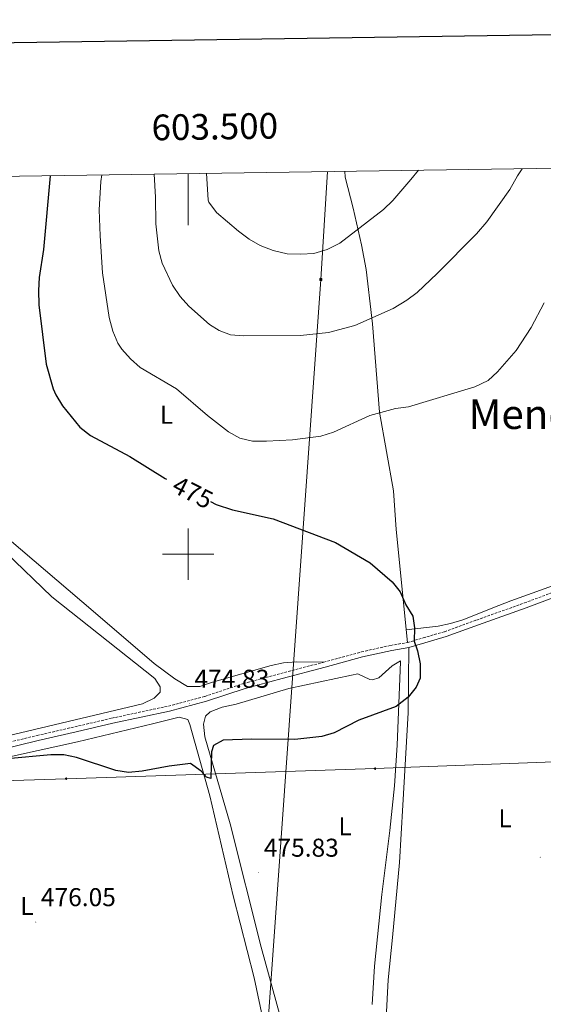
# Model space of a CAD drawing. Units: metres. Extents: x 599673 to 604172, y 4733386 to 4736422.
# Drawn here: x 603434 to 603638, y 4735825 to 4736208 of the extents above; entities that cross this region are included whole.
import ezdxf
from ezdxf.enums import TextEntityAlignment as Align

# ---------------------------------------------------------------- set-up
doc = ezdxf.new("R2010")
doc.units = ezdxf.units.M
doc.header["$MEASUREMENT"] = 0
doc.linetypes.add('TRAZOSX2', pattern=[1.5, 1, -0.5])
for name, color, linetype, lineweight in [('Carátula', 7, 'Continuous', 5), ('Level 21', 19, 'Continuous', 0), ('Level 32', 19, 'Continuous', 0), ('Level 36', 19, 'Continuous', 40), ('Level 37', 92, 'Continuous', 0), ('Level 4', 36, 'Continuous', 30), ('Level 41', 19, 'Continuous', 0), ('Level 45', 19, 'Continuous', 0), ('Level 5', 36, 'Continuous', 0), ('Level 61', 19, 'Continuous', 0), ('Level 63', 7, 'Continuous', 0), ('Level 7', 19, 'Continuous', 0)]:
    doc.layers.add(name, color=color, linetype=linetype, lineweight=lineweight)
doc.styles.add('Arial', font='ARIAL.TTF', dxfattribs={"height": 0.2})

# ---------------------------------------------------------------- blocks, each defined once
blk = doc.blocks.new('5TME')
at = {"layer": 'Carátula', "color": 250, "linetype": 'Continuous', "lineweight": 5}
for p, q in [((3.7, 3.8), (-3.7, -3.8)), ((-3.7, 3.7), (3.8, -3.8))]:
    blk.add_line(p, q, dxfattribs=at)
at = {"layer": 'Carátula', "color": 250, "linetype": 'Continuous', "lineweight": 5, "flags": 128}
blk.add_lwpolyline([(-3.7, -3.8), (3.8, -3.8), (3.8, 3.7), (-3.7, 3.7), (-3.7, -3.8)], dxfattribs=at)
blk = doc.blocks.new('5PELE')
at = {"layer": 'Carátula', "linetype": 'Continuous', "lineweight": 5}
h = blk.add_hatch(color=9, dxfattribs=at)
edge = h.paths.add_edge_path()
edge.add_arc((0, 0), 2.85, 359.999, 719.999)
at = {"layer": 'Carátula', "color": 252, "linetype": 'Continuous', "lineweight": 5}
blk.add_circle((0, 0, 0), 2.85, dxfattribs=at)
blk = doc.blocks.new('5PATER')
at = {"layer": 'Carátula', "linetype": 'Continuous', "lineweight": 5}
h = blk.add_hatch(color=250, dxfattribs=at)
edge = h.paths.add_edge_path()
edge.add_ellipse((0, 0), major_axis=(-1.33, -1.34), ratio=0.999422, start_angle=0, end_angle=360)

msp = doc.modelspace()

# ---------------------------------------------------------------- linework, layer by layer
at = {"layer": 'Level 21', "color": 19, "linetype": 'TRAZOSX2', "lineweight": 0}
msp.add_polyline3d([(603424.74, 4735925.52, 474.5), (603441.26, 4735929.52, 474.67), (603455.94, 4735932.89, 474.33), (603470.3, 4735936.24, 474.16), (603492.32, 4735940.95, 473.99), (603506.49, 4735944.72, 473.99), (603521.52, 4735949.74, 473.99), (603535.99, 4735953.65, 474.16), (603552.69, 4735957.99, 473.82), (603567.35, 4735962.01, 473.99), (603578.74, 4735964.56, 474.16), (603585.31, 4735965.65, 474.67), (603591.38, 4735967.48, 474.67), (603599.64, 4735969.85, 475.18), (603612.16, 4735974.41, 475.35), (603630.71, 4735981.03, 475.52), (603643.26, 4735985.71, 476.2)], dxfattribs=at)
at = {"layer": 'Level 21', "color": 19, "linetype": 'Continuous', "lineweight": 0}
msp.add_polyline3d([(603425.23, 4735923.58, 474.5), (603441.72, 4735927.58, 474.67), (603456.39, 4735930.94, 474.33), (603470.74, 4735934.29, 474.16), (603492.79, 4735939.01, 473.99), (603507.06, 4735942.8, 473.99), (603522.1, 4735947.82, 473.99), (603536.5, 4735951.71, 474.16), (603553.21, 4735956.05, 473.82), (603567.84, 4735960.07, 473.99), (603579.12, 4735962.6, 474.16), (603585.76, 4735963.7, 474.67), (603591.95, 4735965.56, 474.67), (603600.26, 4735967.95, 475.18), (603612.84, 4735972.53, 475.35), (603631.39, 4735979.15, 475.52), (603643.92, 4735983.82, 476.2)], dxfattribs=at)
at = {"layer": 'Level 32', "color": 6, "linetype": 'Continuous', "lineweight": 0, "ltscale": 0.5}
for points in [[(603554.19, 4736148.76, 493.35), (603551.58, 4736106.78, 488.16), (603512.75, 4735559.69, 510.09), (603493.65, 4735282.33, 505.95), (603475.51, 4734950.68, 509.37), (603458.68, 4734703.49, 514.91), (603431.83, 4734316.38, 525.1), (603415.54, 4734055.25, 536.99), (603400.91, 4733832.63, 552.07)], [(603970.89, 4735931.57, 482.66), (603935.6, 4735929.78, 482.93), (603818.74, 4735926.04, 475.62), (603694.5, 4735921.27, 475.39), (603572.66, 4735916.63, 475.11), (603452.53, 4735912.72, 475.22), (603332.84, 4735908.84, 475.04), (603213.86, 4735903.68, 474.12), (603081.08, 4735899.57, 478.91), (602972.27, 4735896.24, 480), (602771.64, 4735888.59, 478.23), (602701.25, 4735885.67, 482.75), (602572.19, 4735868.43, 468.4), (602414.19, 4735844.7, 455.27)]]:
    msp.add_polyline3d(points, dxfattribs=at)
at = {"layer": 'Level 36', "color": 92, "linetype": 'Continuous', "lineweight": 0}
for points in [[(603585.31, 4735965.65, 475.15), (603580.81, 4736009.63, 476.74), (603579.86, 4736024.6, 477.15), (603574.43, 4736055.24, 478.98), (603571.65, 4736089.51, 484.82), (603571.38, 4736091.8, 485.01), (603569.18, 4736110.7, 484.5), (603567.4, 4736120.26, 486.6), (603564.15, 4736134.54, 490.25), (603561.02, 4736146.54, 492.24), (603560.88, 4736148.86, 492.35)], [(603879.85, 4736067.87, 472.85), (603862.92, 4736064.08, 472.5), (603844.12, 4736057.15, 472.35), (603830.48, 4736053.45, 471.95), (603820.18, 4736049.79, 472.22), (603800.95, 4736044.3, 471.96), (603786.68, 4736039.63, 472.02), (603767.8, 4736033.03, 472.33), (603721.07, 4736015.62, 474.07), (603680.77, 4736001.31, 475.53), (603655.02, 4735992.5, 475.41), (603625.51, 4735981.83, 476.21), (603620.82, 4735980.04, 476.07), (603606.79, 4735974.5, 474.54), (603602.02, 4735973.06, 474.2), (603597.16, 4735972.05, 474.24), (603584.8, 4735970.6, 475.33)], [(603430.41, 4736005.68, 470.24), (603463.1, 4735977.9, 472.76), (603486.82, 4735957.49, 473.01), (603494.8, 4735951.49, 473.01), (603499.7, 4735948.58, 473.01), (603504.53, 4735948.56, 473.01), (603509.4, 4735950.29, 473.01), (603532.22, 4735956.75, 473.01), (603537.12, 4735957.7, 473.01), (603542.08, 4735958.09, 473.01), (603552.69, 4735957.99, 473.01)], [(603403.03, 4735922.97, 474.49), (603482.23, 4735941.84, 472.48), (603486.74, 4735943.97, 472.43), (603489.16, 4735946.38, 472.48), (603489.05, 4735948.47, 473.01), (603486.97, 4735951.69, 473.01), (603446.93, 4735983.46, 472.29), (603429, 4736000.79, 470.23)], [(603671.21, 4735800.86, 488.74), (603620.22, 4735798.28, 485.85), (603609.87, 4735797.75, 485.54), (603599.89, 4735797.25, 486.02), (603598.02, 4735797.15, 485.54), (603593.48, 4735797.1, 483.41), (603591.82, 4735802.43, 480.75), (603588.84, 4735806.12, 479.68), (603586.39, 4735806.17, 479.15), (603581.12, 4735806.6, 480.75), (603576.48, 4735808.64, 479.15), (603576.2, 4735810.72, 478.62), (603576.97, 4735819.67, 478.09), (603577.75, 4735834.52, 476.12), (603579.45, 4735851.03, 474.95), (603582.18, 4735880.17, 475.41), (603583.51, 4735902.45, 475.5), (603585.54, 4735938.28, 474.98), (603585.76, 4735963.7, 474.36)], [(603535.92, 4735819.84, 477.55), (603528.42, 4735847.23, 475.42), (603516.38, 4735895.19, 474.36), (603506.46, 4735928.93, 474.36), (603505.9, 4735933.94, 474.36), (603506.75, 4735936.98, 474.36), (603508.59, 4735938.65, 474.36), (603513.2, 4735940.51, 474.88), (603518.62, 4735941.71, 474.89), (603539.17, 4735947.76, 474.89), (603563.56, 4735953, 474.89), (603566.02, 4735953.44, 474.89), (603570.64, 4735951.27, 474.89), (603571.72, 4735951.11, 474.89), (603574.13, 4735951.93, 474.89), (603579.33, 4735956.62, 474.89), (603582.52, 4735958.51, 474.89), (603582.55, 4735958.12, 474.89)], [(603582.55, 4735958.12, 474.89), (603581.3, 4735925.72, 475.42), (603580.22, 4735909.9, 475.15), (603578.41, 4735892.52, 474.84), (603575.33, 4735867.71, 474.88), (603572.47, 4735839.86, 475.96), (603571.59, 4735824.88, 476.39)], [(603340.09, 4735891.16, 476.92), (603340.74, 4735894.27, 476.76), (603342.72, 4735898.3, 476.76), (603346.54, 4735901.66, 476.97), (603357.26, 4735904.45, 477.02), (603433.99, 4735921.93, 474.27), (603456.95, 4735927.07, 474.09), (603486.12, 4735934.08, 474.36), (603496.44, 4735936.66, 474.09), (603499.9, 4735935.7, 473.83), (603500.61, 4735933.73, 474.36), (603508.39, 4735906.08, 474.38), (603517.43, 4735867.14, 475.42), (603525.68, 4735835.33, 476.49), (603529.38, 4735817.52, 477.29)]]:
    msp.add_polyline3d(points, dxfattribs=at)
at = {"layer": 'Level 4', "color": 36, "linetype": 'Continuous', "lineweight": 30}
for points in [[(603446.27, 4736147.16, 475.01), (603443.75, 4736118.46, 475.01), (603442.1, 4736107.53, 475.01), (603441.75, 4736102.54, 475.01), (603441.9, 4736096.98, 475.01), (603444.78, 4736073.9, 475.01), (603447.48, 4736064.25, 475.01), (603448.48, 4736061.89, 475.01), (603451.11, 4736057.63, 475.01), (603457.84, 4736049.34, 475.01), (603462.01, 4736046.19, 475.01), (603477.24, 4736038.01, 475.01), (603491.06, 4736029.48, 475.01), (603491.61, 4736029.2, 475.01)], [(603508.72, 4736020.44, 475.01), (603510.87, 4736019.34, 475.01), (603517.22, 4736017.21, 475.01), (603533.05, 4736013.72, 475.01), (603557.22, 4736004.53, 475.01), (603570.7, 4735996.68, 475.01), (603579.25, 4735989.23, 475.01), (603582.37, 4735985.32, 475.01), (603584.64, 4735980.34, 475.01), (603587.37, 4735975.9, 475.01), (603588.02, 4735971.42, 475.01), (603587.93, 4735966.2, 475.01), (603589.2, 4735962.39, 475.01), (603590.17, 4735957.43, 475.01), (603590.16, 4735951.78, 475.01), (603588.62, 4735948.34, 475.01), (603585.59, 4735944.37, 475.01), (603580.92, 4735940.72, 475.01), (603566.41, 4735935.42, 475.01), (603556.75, 4735930.55, 475.01), (603551.96, 4735929.09, 475.01), (603541.43, 4735927.9, 475.01), (603524.6, 4735928.14, 475.01), (603513.6, 4735927.65, 475.01), (603509.84, 4735925.67, 475.01), (603509.1, 4735923.2, 475.01), (603508.84, 4735912.81, 475.01), (603507.1, 4735913.29, 475.01), (603504.98, 4735915.69, 475.01), (603500.86, 4735918.61, 475.01), (603492.57, 4735917.64, 475.01), (603482.15, 4735915.61, 475.01), (603476.81, 4735915.12, 475.01), (603471.86, 4735915.84, 475.01), (603456.62, 4735920.97, 475.01), (603451.63, 4735921.93, 475.01), (603446.63, 4735921.99, 475.01), (603429.6, 4735920.46, 475.01)]]:
    msp.add_polyline3d(points, dxfattribs=at)
at = {"layer": 'Level 5', "color": 36, "linetype": 'Continuous', "lineweight": 0}
for points in [[(603466.43, 4736147.46, 480.01), (603466.06, 4736144.88, 480.01), (603465.38, 4736133.85, 480.01), (603465.78, 4736123.81, 480.01), (603466.64, 4736109.4, 480.01), (603469.29, 4736091.98, 480.01), (603470.73, 4736086.7, 480.01), (603472.69, 4736082.1, 480.01), (603474.24, 4736079.65, 480.01), (603477.59, 4736075.95, 480.01), (603481.36, 4736072.53, 480.01), (603495.48, 4736064.29, 480.01), (603507.53, 4736053.86, 480.01), (603515.65, 4736047.62, 480.01), (603520.07, 4736045.05, 480.01), (603524.96, 4736043.98, 480.01), (603530.42, 4736044, 480.01), (603540.56, 4736044.52, 480.01), (603551.59, 4736045.93, 480.01), (603556.45, 4736047.47, 480.01), (603570.65, 4736053.91, 480.01), (603580.67, 4736056.64, 480.01), (603585.62, 4736057.35, 480.01), (603611.51, 4736065.05, 480.01), (603616.65, 4736067.48, 480.01), (603620.29, 4736070.94, 480.01), (603627.49, 4736079.23, 480.01), (603633.37, 4736088.08, 480.01), (603638.42, 4736097.73, 480.01)], [(603629.83, 4736149.88, 485.01), (603628.01, 4736147.15, 485.01), (603625.1, 4736141.81, 485.01), (603616.07, 4736129.22, 485.01), (603612.16, 4736124.61, 485.01), (603596.83, 4736109.18, 485.01), (603589, 4736101.78, 485.01), (603585.07, 4736098.71, 485.01), (603579.75, 4736095.51, 485.01), (603564.82, 4736088.89, 485.01), (603554.61, 4736086.19, 485.01), (603543.63, 4736085.01, 485.01), (603521.67, 4736084.9, 485.01), (603516.51, 4736085.23, 485.01), (603511.99, 4736086.99, 485.01), (603508.34, 4736089.3, 485.01), (603500.21, 4736096.36, 485.01), (603496.92, 4736100.13, 485.01), (603493.94, 4736104.54, 485.01), (603489.83, 4736113.14, 485.01), (603488.61, 4736117.99, 485.01), (603487.4, 4736128.42, 485.01), (603487.27, 4736138.75, 485.01), (603486.79, 4736147.76, 485.01)], [(603589.61, 4736149.29, 490.01), (603586.61, 4736145.67, 490.01), (603579.55, 4736137.46, 490.01), (603575.93, 4736134.01, 490.01), (603559.01, 4736120.93, 490.01), (603554.09, 4736118.49, 490.01), (603548.83, 4736116.96, 490.01), (603543.84, 4736116.63, 490.01), (603538.43, 4736116.81, 490.01), (603533.06, 4736118.06, 490.01), (603528.02, 4736119.97, 490.01), (603523.7, 4736122.48, 490.01), (603519.52, 4736125.63, 490.01), (603510.96, 4736132.85, 490.01), (603508.02, 4736136.82, 490.01), (603507.82, 4736137.65, 490.01), (603507.09, 4736148.07, 490.01)]]:
    msp.add_polyline3d(points, dxfattribs=at)
at = {"layer": 'Level 61', "color": 19, "linetype": 'Continuous', "lineweight": 0}
msp.add_polyline3d([(600592.39, 4733791, 0.01), (600558.73, 4736104.37, 0.01), (603967.52, 4736154.89, 0.01), (604002.34, 4733841.55, 0.01), (600592.39, 4733791, 0.01)], close=True, dxfattribs=at)
at = {"layer": 'Level 63', "linetype": 'Continuous', "lineweight": 30}
msp.add_polyline3d([(600481.88, 4736155.11, 0.01), (600519.69, 4733740.42, 0.01), (604074.24, 4733796.11, 0.01), (604036.47, 4736207.8, 0.01), (600481.88, 4736155.11, 0.01)], dxfattribs=at)
at = {"layer": 'Level 63', "linetype": 'Continuous', "lineweight": 0}
for points in [[(603500, 4736147.96, 0.01), (603500, 4736127.96, 0.01)], [(603500, 4735990.01, 0.01), (603500, 4736010.01, 0.01)], [(603490, 4736000.01, 0.01), (603510, 4736000.01, 0.01)]]:
    msp.add_polyline3d(points, dxfattribs=at)

# ---------------------------------------------------------------- block references
at = {"layer": 'Level 32', "color": 19, "linetype": 'Continuous', "lineweight": 0, "xscale": 0.09999983015004542, "yscale": 0.09999983015004542}
msp.add_blockref('5TME', (603551.58, 4736106.79, 488.16), dxfattribs=at)
at = {"layer": 'Level 32', "color": 252, "linetype": 'Continuous', "lineweight": 0, "xscale": 0.09999983015004542, "yscale": 0.09999983015004542}
for p in [(603572.66, 4735916.63, 475.11), (603452.53, 4735912.72, 475.22)]:
    msp.add_blockref('5PELE', p, dxfattribs=at)
at = {"layer": 'Level 7', "color": 19, "linetype": 'Continuous', "lineweight": 0, "xscale": 0.09999983015004542, "yscale": 0.09999983015004542}
for p in [(603500.41, 4735941.89, 474.84), (603636.89, 4735882.18, 475.14), (603527.42, 4735876.2, 475.84), (603440.73, 4735856.97, 476.06)]:
    msp.add_blockref('5PATER', p, dxfattribs=at)

# ---------------------------------------------------------------- texts
at = {"layer": 'Level 37', "color": 92, "linetype": 'Continuous', "lineweight": 0, "style": 'Arial'}
for p in [(603491.56, 4736054.19, 478.27), (603560.99, 4735894.18, 475.22), (603623.2, 4735897.34, 475.37), (603437.3, 4735863.28, 476.04)]:
    msp.add_text('L', height=7, dxfattribs=at).set_placement(p, align=Align.MIDDLE_CENTER)
at = {"layer": 'Level 41', "color": 39, "linetype": 'Continuous', "lineweight": 0, "style": 'Arial'}
msp.add_text('475', height=7, rotation=-27.1061, dxfattribs=at).set_placement((603501.77, 4736024, 475.01), align=Align.MIDDLE_CENTER)
at = {"layer": 'Level 41', "color": 19, "linetype": 'Continuous', "lineweight": 0, "style": 'Arial'}
for s, p in [('474.83', (603502.4, 4735945.89, 474.84)), ('475.83', (603529.41, 4735880.2, 475.84)), ('476.05', (603442.72, 4735860.97, 476.06))]:
    msp.add_text(s, height=7, dxfattribs=at).set_placement(p, align=Align.BOTTOM_LEFT)
at = {"layer": 'Level 45', "color": 19, "linetype": 'Continuous', "lineweight": 0, "style": 'Arial'}
msp.add_text('Mendiluze', height=11.5, dxfattribs=at).set_placement((603646.62, 4736054.43, 478.12), align=Align.MIDDLE_CENTER)
at = {"layer": 'Level 63', "linetype": 'Continuous', "lineweight": 0, "style": 'Arial'}
msp.add_text('603.500', height=10, rotation=0.849, dxfattribs=at).set_placement((603510.46, 4736158.11, 0.01), align=Align.BOTTOM_CENTER)

doc.saveas('drawing.dxf')
